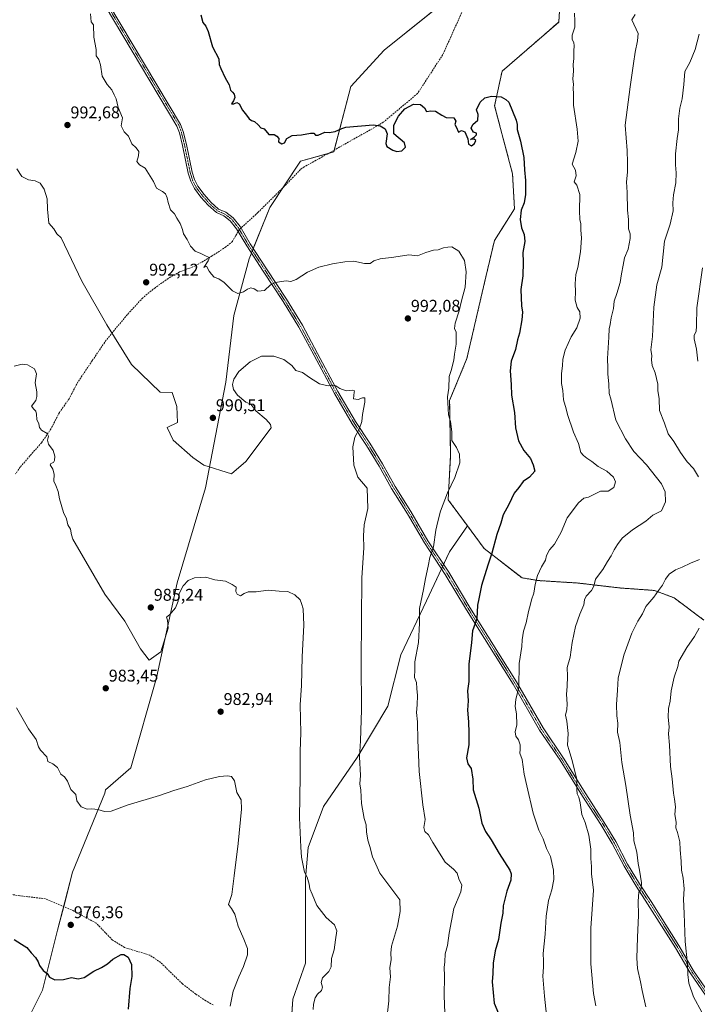
# Model space of a CAD drawing. Units: metres. Extents: x 569916 to 573378, y 4728786 to 4731134.
# Drawn here: x 570672 to 571071, y 4730156 to 4730736 of the extents above; entities that cross this region are included whole.
import ezdxf
from ezdxf.enums import TextEntityAlignment as Align

# ---------------------------------------------------------------- set-up
doc = ezdxf.new("R2010")
doc.units = ezdxf.units.M
doc.header["$MEASUREMENT"] = 0
for name, pattern in [('TRAZO_Y_PUNTO', [1, 0.5, -0.25, 0, -0.25]), ('TRAZOS', [0.75, 0.5, -0.25]), ('TRAZOSX2', [1.5, 1, -0.5])]:
    doc.linetypes.add(name, pattern=pattern)
for name, color, linetype, lineweight in [('Arbolado forestal', 92, 'TRAZOS', 0), ('Arbolado forestal CxS', 92, 'Continuous', 0), ('Camino', 19, 'Continuous', 0), ('Camino Cxs', 19, 'Continuous', 0), ('Camino eje', 39, 'TRAZO_Y_PUNTO', 13), ('Carátula', 7, 'Continuous', 5), ('Curva de nivel maestra', 36, 'Continuous', 30), ('Curva de nivel normal', 36, 'Continuous', 0), ('Matorral', 135, 'Continuous', 0), ('Matorral CxS', 135, 'Continuous', 0), ('Pastizal CxS', 92, 'Continuous', 0), ('Punto de cota en terreno', 7, 'Continuous', 0), ('Rótulo de punto de cota en terreno', 19, 'Continuous', 0), ('Senda', 19, 'TRAZOSX2', 0)]:
    doc.layers.add(name, color=color, linetype=linetype, lineweight=lineweight)
doc.styles.add('Arial', font='txt', dxfattribs={"height": 0.2})

# ---------------------------------------------------------------- blocks, each defined once
blk = doc.blocks.new('*U152')
at = {"layer": 'Arbolado forestal CxS', "color": 92, "linetype": 'Continuous', "lineweight": 0}
blk.add_polyline3d([(571074.89, 4730382.15, 1019.79), (571057.46, 4730395.22, 1016.51), (571045.83, 4730399.57, 1014.64), (571025.49, 4730401.03, 1012.04), (571000.79, 4730403.93, 1008.52), (570977.54, 4730405.38, 1005.16), (570967.87, 4730407, 1003.49), (570945.57, 4730424.26, 999.39), (570935.72, 4730437.62, 997.13), (570924.38, 4730453, 995.12), (570925.83, 4730479.14, 994.23), (570925.23, 4730511.4, 995.11), (570935.4, 4730536.08, 995.74), (570945.8, 4730580.85, 996.64), (570951.61, 4730605.54, 997.15), (570963.46, 4730624.16, 998.82), (570962.3, 4730644.78, 998.74), (570951.74, 4730684.86, 999.7), (570956.1, 4730705.19, 1000.79), (570989.52, 4730734.23, 1004.02), (570990.24, 4730744.07, 1004.08)], dxfattribs=at)
blk = doc.blocks.new('*U173')
at = {"layer": 'Curva de nivel normal', "color": 36, "linetype": 'Continuous', "lineweight": 0}
blk.add_polyline3d([(570713.67, 4730738.98, 995), (570714.17, 4730734.31, 995), (570715.59, 4730732.53, 995), (570715.78, 4730725.31, 995), (570717.02, 4730718.14, 995), (570717.08, 4730714.25, 995), (570718.61, 4730712.25, 995), (570719.72, 4730708.92, 995), (570720.67, 4730702.36, 995), (570723.51, 4730697.48, 995), (570726.42, 4730694.39, 995), (570727.61, 4730691.42, 995), (570728.96, 4730688.95, 995), (570730.02, 4730683.83, 995), (570732.61, 4730677.91, 995), (570731.87, 4730673.17, 995), (570733.68, 4730669.64, 995), (570736.07, 4730667.03, 995), (570738.15, 4730662.45, 995), (570740.56, 4730660.19, 995), (570742.14, 4730658.08, 995), (570742, 4730655.52, 995), (570741.01, 4730652.19, 995), (570742.55, 4730650.15, 995), (570745.87, 4730648.18, 995), (570750.78, 4730640.38, 995), (570752.72, 4730636.35, 995), (570756.14, 4730634.44, 995), (570757.85, 4730633.14, 995), (570758.92, 4730630.7, 995), (570759.41, 4730627.96, 995), (570760.95, 4730623.7, 995), (570763.13, 4730621.22, 995), (570764.52, 4730618.7, 995), (570766.64, 4730615.64, 995), (570767.96, 4730612.14, 995), (570768.62, 4730609.59, 995), (570770.66, 4730606.28, 995), (570772.61, 4730602.24, 995), (570775.36, 4730599.32, 995), (570778.69, 4730598.02, 995), (570781.96, 4730596.41, 995), (570783.86, 4730595.63, 995), (570783.15, 4730593.56, 995), (570780.51, 4730589.68, 995), (570781.98, 4730590.55, 995), (570783.73, 4730587.53, 995), (570785.08, 4730585.71, 995), (570786.57, 4730584.03, 995), (570789.35, 4730583.02, 995), (570792.55, 4730580.9, 995), (570797.47, 4730575.96, 995), (570800.51, 4730574.32, 995), (570803.85, 4730575.35, 995), (570806.18, 4730577.02, 995), (570808.18, 4730577.73, 995), (570810.14, 4730577.15, 995), (570812.37, 4730575.85, 995), (570816.14, 4730576.23, 995), (570819.67, 4730579.56, 995), (570822.47, 4730580.94, 995), (570828.91, 4730581.92, 995), (570831.79, 4730581.51, 995), (570834.97, 4730582.6, 995), (570841.6, 4730586.96, 995), (570848.27, 4730589.83, 995), (570856.36, 4730591.92, 995), (570863.58, 4730593.06, 995), (570868.85, 4730593.5, 995), (570875.21, 4730592.01, 995), (570878.38, 4730592.1, 995), (570880.71, 4730593.66, 995), (570884.31, 4730594.8, 995), (570892.36, 4730595.8, 995), (570901.18, 4730597.18, 995), (570906.37, 4730596.51, 995), (570911.27, 4730598.56, 995), (570915.7, 4730599.83, 995), (570918.48, 4730600.05, 995), (570921.72, 4730601.28, 995), (570924.15, 4730601.7, 995), (570926.62, 4730601.81, 995), (570930.66, 4730599.24, 995), (570933.99, 4730593.81, 995), (570935.05, 4730587.14, 995), (570934.45, 4730578.05, 995), (570932.15, 4730569.98, 995), (570930.91, 4730564.21, 995), (570928.55, 4730556.91, 995), (570928.11, 4730553.77, 995), (570929.19, 4730551.58, 995), (570929.1, 4730548.48, 995), (570929.14, 4730544.5, 995), (570928.13, 4730538.7, 995), (570927.72, 4730535.19, 995), (570926.18, 4730529.02, 995), (570925.07, 4730525.49, 995), (570924.75, 4730518.57, 995), (570923.97, 4730513.64, 995), (570924.52, 4730502.87, 995), (570925.67, 4730498.96, 995), (570926.59, 4730493.03, 995), (570926.59, 4730487.94, 995), (570929.26, 4730483.8, 995), (570931.14, 4730479.78, 995), (570931.34, 4730474.72, 995), (570928.33, 4730466.11, 995), (570923.97, 4730456.99, 995), (570919.96, 4730446.23, 995), (570918.39, 4730440.16, 995), (570917.19, 4730435.15, 995), (570915.67, 4730425.16, 995), (570913.68, 4730419.02, 995), (570912.69, 4730413.89, 995), (570911.06, 4730406.61, 995), (570909.85, 4730400.13, 995), (570907.54, 4730389.03, 995), (570907.44, 4730380.28, 995), (570906.93, 4730368.88, 995), (570904.68, 4730357.48, 995), (570904.71, 4730353.07, 995), (570904.58, 4730348.41, 995), (570905.66, 4730345.45, 995), (570905.86, 4730341.85, 995), (570906.35, 4730337.69, 995), (570906.22, 4730332.18, 995), (570905.74, 4730327.79, 995), (570906.28, 4730322.18, 995), (570906.59, 4730311.16, 995), (570906.96, 4730302.9, 995), (570907.27, 4730292.95, 995), (570909.51, 4730273.4, 995), (570910.8, 4730264.81, 995), (570910.03, 4730259.97, 995), (570910.61, 4730257.69, 995), (570912.9, 4730255.74, 995), (570915.42, 4730251.16, 995), (570922.67, 4730239.62, 995), (570927.44, 4730235.39, 995), (570929.63, 4730233.21, 995), (570930.73, 4730229.74, 995), (570932.5, 4730226.12, 995), (570931.76, 4730222.12, 995), (570927.8, 4730212.3, 995), (570924.94, 4730197.72, 995), (570923.98, 4730190.59, 995), (570922.71, 4730185.66, 995), (570922.51, 4730180.86, 995), (570922.04, 4730177.59, 995), (570922.19, 4730172.63, 995), (570921.98, 4730160.83, 995), (570922.6, 4730145.79, 995)], dxfattribs=at)
blk = doc.blocks.new('*U175')
at = {"layer": 'Curva de nivel normal', "color": 36, "linetype": 'Continuous', "lineweight": 0}
blk.add_polyline3d([(570670.32, 4730647.72, 990), (570673.24, 4730643.23, 990), (570677.34, 4730641.31, 990), (570681.15, 4730640.79, 990), (570684.08, 4730639.38, 990), (570686.52, 4730635.83, 990), (570688.17, 4730630.14, 990), (570688.39, 4730624.03, 990), (570689.15, 4730615.79, 990), (570692.25, 4730612.56, 990), (570693.91, 4730609.47, 990), (570696.42, 4730607.09, 990), (570708.71, 4730581.68, 990), (570723.29, 4730555.93, 990), (570737.81, 4730532.59, 990), (570754.76, 4730516.38, 990), (570761.82, 4730516.1, 990), (570764.65, 4730507.92, 990), (570764.9, 4730498.54, 990), (570758.82, 4730495.59, 990), (570762.52, 4730487.95, 990), (570773.96, 4730477.84, 990), (570780.5, 4730473.23, 990), (570796.82, 4730468.21, 990), (570805.33, 4730475.47, 990), (570820.17, 4730495.35, 990), (570819.74, 4730497.28, 990), (570817.18, 4730500.14, 990), (570811.05, 4730505.34, 990), (570808.2, 4730509.15, 990), (570805.18, 4730510.47, 990), (570800.23, 4730514.6, 990), (570797.9, 4730517.84, 990), (570797.36, 4730520.78, 990), (570798.12, 4730524.03, 990), (570801.12, 4730528.56, 990), (570807.85, 4730534.21, 990), (570814.51, 4730537.46, 990), (570821.75, 4730537.46, 990), (570827.6, 4730535.45, 990), (570832.29, 4730531.95, 990), (570834.74, 4730529.15, 990), (570838.53, 4730527.85, 990), (570842.73, 4730524.89, 990), (570848.71, 4730521.21, 990), (570853.64, 4730520.08, 990), (570856.18, 4730520.49, 990), (570858.18, 4730520.02, 990), (570860.51, 4730518.39, 990), (570864.32, 4730517.01, 990), (570868.28, 4730517.47, 990), (570869.2, 4730517.09, 990), (570869.11, 4730516.26, 990), (570868.58, 4730512.3, 990), (570871.34, 4730511.94, 990), (570873.96, 4730512.98, 990), (570875.31, 4730512.9, 990), (570875.36, 4730510.35, 990), (570874.02, 4730503.1, 990), (570873.62, 4730499.1, 990), (570871.98, 4730494.49, 990), (570869.5, 4730489.86, 990), (570868.27, 4730484.05, 990), (570868.76, 4730473.38, 990), (570871.25, 4730466.2, 990), (570876.76, 4730459.8, 990), (570877.13, 4730447.82, 990), (570874.98, 4730438.23, 990), (570874.61, 4730431.76, 990), (570874.8, 4730424.72, 990), (570873.6, 4730407.08, 990), (570873.21, 4730357.57, 990), (570873.41, 4730329.21, 990), (570872.69, 4730310.97, 990), (570872.09, 4730301.7, 990), (570872.67, 4730290.61, 990), (570872.4, 4730285.68, 990), (570872.97, 4730281.92, 990), (570873.37, 4730274.16, 990), (570874.94, 4730265.26, 990), (570876.02, 4730261.48, 990), (570876.3, 4730257.43, 990), (570877.1, 4730252.45, 990), (570878.29, 4730248.79, 990), (570879.76, 4730242.71, 990), (570881.77, 4730238.5, 990), (570884.1, 4730233.03, 990), (570887.15, 4730229.1, 990), (570895.83, 4730217.51, 990), (570896.11, 4730210.63, 990), (570894.58, 4730201.83, 990), (570891.09, 4730190.07, 990), (570890.72, 4730186.01, 990), (570890.73, 4730182.34, 990), (570890.03, 4730177.31, 990), (570890.39, 4730172.13, 990), (570889.73, 4730165.86, 990), (570889.47, 4730157.88, 990), (570888.03, 4730145.79, 990)], dxfattribs=at)
blk = doc.blocks.new('*U182')
at = {"layer": 'Curva de nivel normal', "color": 36, "linetype": 'Continuous', "lineweight": 0}
for points in [[(571074.19, 4730589.48, 1020), (571070.91, 4730565.93, 1020), (571070.72, 4730555.31, 1020), (571070.34, 4730551.93, 1020), (571069.25, 4730549.94, 1020), (571069.33, 4730547.67, 1020), (571070.66, 4730541.6, 1020), (571071.32, 4730534.47, 1020)], [(571072.26, 4730377.33, 1020), (571069.52, 4730372.55, 1020), (571064.86, 4730366.02, 1020), (571060.26, 4730358, 1020), (571059.61, 4730354.8, 1020), (571057.54, 4730348.46, 1020), (571055.75, 4730340.42, 1020), (571055.11, 4730334.36, 1020), (571054.06, 4730330.12, 1020), (571053.86, 4730324.91, 1020), (571054.49, 4730319.2, 1020), (571054.18, 4730315.11, 1020), (571054.72, 4730308.5, 1020), (571055.29, 4730295.9, 1020), (571056.27, 4730288.59, 1020), (571057.01, 4730280.25, 1020), (571057.72, 4730276.66, 1020), (571058.17, 4730272.21, 1020), (571057.94, 4730267.66, 1020), (571058.7, 4730263.08, 1020), (571058.47, 4730259.89, 1020), (571059.44, 4730256.98, 1020), (571060.9, 4730251.6, 1020), (571060.92, 4730246.95, 1020), (571061.62, 4730240.16, 1020), (571061.71, 4730234.98, 1020), (571062.76, 4730230.12, 1020), (571063.36, 4730223.91, 1020), (571063, 4730217.79, 1020), (571063.35, 4730209.46, 1020), (571063.88, 4730192.79, 1020), (571065.4, 4730179.46, 1020), (571065.6, 4730173.45, 1020), (571066.21, 4730168.44, 1020), (571068.9, 4730160.32, 1020), (571073.68, 4730151.36, 1020)]]:
    blk.add_polyline3d(points, dxfattribs=at)
blk = doc.blocks.new('*U186')
at = {"layer": 'Curva de nivel normal', "color": 36, "linetype": 'Continuous', "lineweight": 0}
blk.add_polyline3d([(570670.12, 4730330.54, 980), (570677.18, 4730318.01, 980), (570681.74, 4730311.74, 980), (570683.11, 4730307.47, 980), (570684.39, 4730305.58, 980), (570687.99, 4730301.61, 980), (570688.66, 4730298.91, 980), (570691.53, 4730297.54, 980), (570694.32, 4730295.31, 980), (570696.28, 4730291.5, 980), (570698.48, 4730289.92, 980), (570700.16, 4730287.2, 980), (570702.09, 4730282.46, 980), (570705.03, 4730279.46, 980), (570705.66, 4730275.76, 980), (570708.18, 4730272.12, 980), (570711.8, 4730270.84, 980), (570714.5, 4730271.04, 980), (570718.17, 4730270.59, 980), (570722.05, 4730269.43, 980), (570726.02, 4730269.68, 980), (570735.34, 4730273.22, 980), (570754.33, 4730278.77, 980), (570762.76, 4730281.73, 980), (570770.66, 4730284.08, 980), (570781.47, 4730288.04, 980), (570789.64, 4730290.05, 980), (570794.42, 4730290.44, 980), (570796.73, 4730290, 980), (570798.62, 4730287.38, 980), (570799.85, 4730280.58, 980), (570802.41, 4730276.28, 980), (570802.74, 4730270.77, 980), (570800.76, 4730250.62, 980), (570798.46, 4730231.46, 980), (570797.04, 4730220.46, 980), (570795.07, 4730214.59, 980), (570796.78, 4730212.33, 980), (570798.71, 4730208.96, 980), (570800.79, 4730201.94, 980), (570804.1, 4730194.22, 980), (570806.2, 4730188.77, 980), (570806.14, 4730185.08, 980), (570803.86, 4730178.14, 980), (570801.07, 4730172.11, 980), (570797.87, 4730163.64, 980), (570795.94, 4730154.79, 980)], dxfattribs=at)
blk = doc.blocks.new('*U188')
at = {"layer": 'Curva de nivel normal', "color": 36, "linetype": 'Continuous', "lineweight": 0}
blk.add_polyline3d([(571034.44, 4730738.71, 1010), (571032.62, 4730735.54, 1010), (571036.18, 4730727.37, 1010), (571035.91, 4730723.14, 1010), (571034.42, 4730716.48, 1010), (571033.61, 4730709.81, 1010), (571031.62, 4730696.13, 1010), (571028.67, 4730673.48, 1010), (571029.85, 4730658.56, 1010), (571030.06, 4730651.5, 1010), (571030.08, 4730645.81, 1010), (571029.46, 4730640.09, 1010), (571029.72, 4730633.93, 1010), (571029.96, 4730623.54, 1010), (571030.62, 4730617.95, 1010), (571030.67, 4730612.51, 1010), (571031.47, 4730609.48, 1010), (571031.51, 4730606.73, 1010), (571030.35, 4730600.4, 1010), (571028.23, 4730595.44, 1010), (571027.47, 4730591.08, 1010), (571026.43, 4730586.02, 1010), (571025.6, 4730580.96, 1010), (571023.75, 4730574.43, 1010), (571022.17, 4730569.81, 1010), (571021.84, 4730565.48, 1010), (571020.45, 4730560.14, 1010), (571019.8, 4730556.13, 1010), (571019.25, 4730553.67, 1010), (571019.1, 4730548.63, 1010), (571018.26, 4730536.1, 1010), (571018.51, 4730530.5, 1010), (571018.51, 4730527.08, 1010), (571019.1, 4730521.04, 1010), (571019.29, 4730515.57, 1010), (571020.14, 4730512.47, 1010), (571023.03, 4730499.8, 1010), (571028.88, 4730488.73, 1010), (571033.64, 4730481.4, 1010), (571041.16, 4730473.51, 1010), (571050.06, 4730462.4, 1010), (571052.27, 4730457.53, 1010), (571052.39, 4730451.8, 1010), (571050, 4730446.52, 1010), (571044.95, 4730443.83, 1010), (571040.86, 4730440.33, 1010), (571032.86, 4730435.21, 1010), (571026.86, 4730430.33, 1010), (571024.14, 4730426.6, 1010), (571022.05, 4730423.57, 1010), (571020.46, 4730420, 1010), (571018.27, 4730416.62, 1010), (571015.52, 4730411.83, 1010), (571011.2, 4730406.18, 1010), (571010.09, 4730402.13, 1010), (571008.81, 4730399.47, 1010), (571005.64, 4730396.18, 1010), (571004.64, 4730393.98, 1010), (571004.35, 4730391.18, 1010), (571001.88, 4730385.64, 1010), (570999.32, 4730378.34, 1010), (570997.42, 4730369, 1010), (570996.14, 4730360.3, 1010), (570994.54, 4730354.13, 1010), (570994.67, 4730349.18, 1010), (570994.43, 4730342.92, 1010), (570994, 4730338.52, 1010), (570994.48, 4730332.71, 1010), (570994.31, 4730329.46, 1010), (570993.49, 4730326.12, 1010), (570994.2, 4730322.66, 1010), (570995.09, 4730315.35, 1010), (570994.59, 4730308.52, 1010), (570995.66, 4730305.26, 1010), (570997.13, 4730300.06, 1010), (571000.18, 4730288.5, 1010), (571000.12, 4730282.29, 1010), (571000.28, 4730279.79, 1010), (571001.39, 4730277.77, 1010), (571002.13, 4730274.51, 1010), (571003.1, 4730267.57, 1010), (571004.99, 4730262.91, 1010), (571007.14, 4730255.58, 1010), (571008.5, 4730247.26, 1010), (571008.46, 4730241.72, 1010), (571008.78, 4730236.97, 1010), (571008.78, 4730232.76, 1010), (571009.91, 4730223.11, 1010), (571008.46, 4730200.76, 1010), (571008.36, 4730179.75, 1010), (571010.02, 4730162.32, 1010), (571011.4, 4730155, 1010)], dxfattribs=at)
blk = doc.blocks.new('*U195')
at = {"layer": 'Curva de nivel normal', "color": 36, "linetype": 'Continuous', "lineweight": 0}
for points in [[(571072.19, 4730727.12, 1015), (571069.87, 4730718.04, 1015), (571066.75, 4730710.45, 1015), (571063.68, 4730705.14, 1015), (571063.21, 4730697.5, 1015), (571062.24, 4730688.91, 1015), (571060.76, 4730683.46, 1015), (571060.07, 4730677.3, 1015), (571060.03, 4730670.65, 1015), (571059.3, 4730665.58, 1015), (571058.28, 4730656.6, 1015), (571058.18, 4730650.12, 1015), (571058.71, 4730645.48, 1015), (571058.37, 4730639.48, 1015), (571057.03, 4730632.48, 1015), (571056.69, 4730627.81, 1015), (571056.82, 4730623.14, 1015), (571055.16, 4730615.14, 1015), (571051.87, 4730605.14, 1015), (571050.18, 4730589.88, 1015), (571047.35, 4730579.58, 1015), (571045.45, 4730566.25, 1015), (571044.65, 4730549.09, 1015), (571043.74, 4730541.28, 1015), (571044.25, 4730537.93, 1015), (571044.1, 4730535.31, 1015), (571044.59, 4730531.97, 1015), (571046.24, 4730527.6, 1015), (571047.81, 4730520.98, 1015), (571047.87, 4730517.28, 1015), (571048.58, 4730512.31, 1015), (571048.91, 4730505.52, 1015), (571051.74, 4730498.01, 1015), (571053.97, 4730491.73, 1015), (571057.29, 4730487.17, 1015), (571061.11, 4730480.87, 1015), (571065.2, 4730475.37, 1015), (571068.82, 4730471.32, 1015), (571071.76, 4730466.47, 1015)], [(571072.36, 4730417.8, 1015), (571067.02, 4730415.68, 1015), (571062.28, 4730413.36, 1015), (571058.19, 4730411.78, 1015), (571054.52, 4730409.15, 1015), (571052.31, 4730406.21, 1015), (571050.66, 4730402.72, 1015), (571048.26, 4730399.62, 1015), (571045.48, 4730395.62, 1015), (571040.89, 4730390.17, 1015), (571038.81, 4730385.8, 1015), (571036.16, 4730381.47, 1015), (571032.64, 4730374.47, 1015), (571027.79, 4730361.47, 1015), (571024.56, 4730347.84, 1015), (571024.11, 4730340.94, 1015), (571023.44, 4730332.4, 1015), (571023.73, 4730325.77, 1015), (571024.3, 4730321.37, 1015), (571024.17, 4730316.12, 1015), (571025.45, 4730310.12, 1015), (571026.72, 4730298.24, 1015), (571028.92, 4730284.81, 1015), (571031.57, 4730267.17, 1015), (571033.62, 4730256.89, 1015), (571033.82, 4730252.08, 1015), (571035.47, 4730245.41, 1015), (571036.21, 4730238.85, 1015), (571037.04, 4730234.98, 1015), (571038.25, 4730227.49, 1015), (571038.03, 4730223.85, 1015), (571036.62, 4730221.86, 1015), (571036.2, 4730216.68, 1015), (571036.49, 4730208.3, 1015), (571035.8, 4730195.32, 1015), (571035.77, 4730189.18, 1015), (571035.41, 4730183.15, 1015), (571035.96, 4730176.96, 1015), (571037.74, 4730169.11, 1015), (571038.54, 4730164.06, 1015), (571040.79, 4730154.44, 1015)]]:
    blk.add_polyline3d(points, dxfattribs=at)
blk = doc.blocks.new('*U196')
at = {"layer": 'Curva de nivel normal', "color": 36, "linetype": 'Continuous', "lineweight": 0}
blk.add_polyline3d([(570844.88, 4730152.84, 985), (570845.18, 4730156.01, 985), (570846.11, 4730159.63, 985), (570847.42, 4730161.9, 985), (570849.76, 4730164.06, 985), (570850.45, 4730166.03, 985), (570849.55, 4730168.72, 985), (570850.44, 4730171.58, 985), (570854.2, 4730175.26, 985), (570855.46, 4730177.93, 985), (570855.78, 4730182.82, 985), (570857.28, 4730187.99, 985), (570858.02, 4730193.79, 985), (570858.82, 4730199.24, 985), (570857.44, 4730202.69, 985), (570852.55, 4730206.95, 985), (570847.09, 4730214.03, 985), (570844.31, 4730220.83, 985), (570842.96, 4730223.89, 985), (570842.54, 4730226.73, 985), (570841.32, 4730230.74, 985), (570839.74, 4730233.67, 985), (570839.2, 4730236.71, 985), (570838.07, 4730242.48, 985), (570837.69, 4730248.38, 985), (570836.82, 4730265.67, 985), (570837.22, 4730290.32, 985), (570837.26, 4730304.95, 985), (570837.54, 4730315.67, 985), (570837.19, 4730332.14, 985), (570837.95, 4730343.56, 985), (570838.44, 4730360.39, 985), (570839.35, 4730379.17, 985), (570838.93, 4730388.72, 985), (570838.08, 4730391.8, 985), (570837.21, 4730394.02, 985), (570834.12, 4730396.93, 985), (570830, 4730398.85, 985), (570824.87, 4730399.07, 985), (570818.39, 4730399.68, 985), (570811.32, 4730398.79, 985), (570806.61, 4730398.66, 985), (570804.18, 4730397.76, 985), (570802.12, 4730396.43, 985), (570800.07, 4730397.36, 985), (570799.39, 4730399.01, 985), (570799.5, 4730401.45, 985), (570797.18, 4730403.1, 985), (570793.35, 4730405.09, 985), (570786.89, 4730405.85, 985), (570781.68, 4730407.45, 985), (570775.09, 4730407.06, 985), (570771.32, 4730405.47, 985), (570768.27, 4730402.26, 985), (570765.96, 4730397.81, 985), (570765.3, 4730393.3, 985), (570763.74, 4730389.3, 985), (570760.45, 4730385.5, 985), (570758.43, 4730383.83, 985), (570759.07, 4730382.09, 985), (570759.52, 4730377.34, 985), (570755.09, 4730363.47, 985), (570748.22, 4730358.49, 985), (570743.28, 4730365.14, 985), (570734.02, 4730381.52, 985), (570722.17, 4730397.45, 985), (570703.35, 4730429.66, 985), (570702.5, 4730432.3, 985), (570702.07, 4730435.71, 985), (570700.49, 4730438.19, 985), (570699.61, 4730441.8, 985), (570697.86, 4730445.47, 985), (570695.59, 4730453.47, 985), (570694.79, 4730457.8, 985), (570693.35, 4730461.4, 985), (570692.2, 4730463.97, 985), (570692.41, 4730468.04, 985), (570691.59, 4730470.89, 985), (570690.06, 4730473.44, 985), (570690.43, 4730474.28, 985), (570691.9, 4730474.95, 985), (570692.59, 4730476.12, 985), (570692.84, 4730478.71, 985), (570691.82, 4730481.99, 985), (570689.05, 4730485.65, 985), (570688.38, 4730488.01, 985), (570688.95, 4730490.47, 985), (570688.15, 4730492, 985), (570685, 4730493.85, 985), (570683.72, 4730495.45, 985), (570683.27, 4730497.7, 985), (570682.17, 4730500.13, 985), (570682.01, 4730503.36, 985), (570681.5, 4730505.13, 985), (570680.35, 4730506.31, 985), (570679.08, 4730508.04, 985), (570681.5, 4730511.46, 985), (570682.16, 4730513.71, 985), (570682.2, 4730516.44, 985), (570681.27, 4730521.8, 985), (570681.89, 4730527.13, 985), (570680.79, 4730529.97, 985), (570676.74, 4730532.37, 985), (570673.5, 4730532.86, 985), (570668.84, 4730531.66, 985)], dxfattribs=at)
blk = doc.blocks.new('*U204')
at = {"layer": 'Curva de nivel normal', "color": 36, "linetype": 'Continuous', "lineweight": 0}
blk.add_polyline3d([(570998.81, 4730739.43, 1005), (570999, 4730734.73, 1005), (570999.01, 4730731.25, 1005), (570997.5, 4730726.48, 1005), (570997.45, 4730723.88, 1005), (570998.42, 4730722.2, 1005), (570998.67, 4730720.29, 1005), (570998.39, 4730717.34, 1005), (570998.49, 4730712.78, 1005), (570998, 4730709.23, 1005), (570998.2, 4730705.39, 1005), (570997.88, 4730700.48, 1005), (570998.12, 4730697.73, 1005), (570997.95, 4730695.21, 1005), (570998.16, 4730691.93, 1005), (570998.13, 4730685.33, 1005), (571000.42, 4730671.18, 1005), (571000.92, 4730664.15, 1005), (570999.64, 4730657.36, 1005), (570997.38, 4730650.48, 1005), (570999.47, 4730646.93, 1005), (570999.76, 4730643.59, 1005), (570998.68, 4730640.13, 1005), (571000.17, 4730638.14, 1005), (571001.85, 4730632.73, 1005), (571001.82, 4730623.11, 1005), (571001.98, 4730617.93, 1005), (571002.49, 4730615.42, 1005), (571002.43, 4730611.81, 1005), (571002.85, 4730606.88, 1005), (571002.41, 4730598.88, 1005), (571000.71, 4730589.62, 1005), (570999.59, 4730585.48, 1005), (570999.1, 4730580.14, 1005), (570999.33, 4730575.57, 1005), (570999.15, 4730570.51, 1005), (571000.4, 4730566.23, 1005), (571001.98, 4730563.54, 1005), (571002.17, 4730559.78, 1005), (571000.14, 4730554.27, 1005), (570996.91, 4730548.91, 1005), (570993.32, 4730541.1, 1005), (570992, 4730535.64, 1005), (570991.74, 4730531.74, 1005), (570991.05, 4730527.27, 1005), (570991.21, 4730521.36, 1005), (570991.99, 4730517.27, 1005), (570992.22, 4730511.82, 1005), (570993.86, 4730506.56, 1005), (570994.67, 4730503.2, 1005), (570998.13, 4730492.7, 1005), (571001.23, 4730486.02, 1005), (571002.45, 4730480.7, 1005), (571004.12, 4730479.03, 1005), (571006.1, 4730477.47, 1005), (571009.04, 4730475.51, 1005), (571012.67, 4730472.6, 1005), (571017.89, 4730469.85, 1005), (571021.84, 4730466.2, 1005), (571022.97, 4730463.54, 1005), (571021.88, 4730460.14, 1005), (571018.7, 4730458, 1005), (571014.19, 4730457.97, 1005), (571007, 4730454.57, 1005), (571004.23, 4730453.86, 1005), (571001.05, 4730451.13, 1005), (570994.52, 4730442.28, 1005), (570991.01, 4730433.8, 1005), (570987.1, 4730426.8, 1005), (570983.98, 4730423.47, 1005), (570982.24, 4730420.13, 1005), (570981.63, 4730417.47, 1005), (570979.26, 4730413.56, 1005), (570976.93, 4730408.38, 1005), (570975.56, 4730403.04, 1005), (570974.75, 4730398, 1005), (570973.41, 4730394.13, 1005), (570972.87, 4730391.47, 1005), (570971.67, 4730387.16, 1005), (570970.3, 4730380.59, 1005), (570968.81, 4730375.5, 1005), (570968.03, 4730370.47, 1005), (570967.73, 4730366.47, 1005), (570966.21, 4730356.53, 1005), (570965.98, 4730342.35, 1005), (570964.3, 4730335.57, 1005), (570963.91, 4730331.18, 1005), (570964.64, 4730326.83, 1005), (570964.88, 4730320.54, 1005), (570963.81, 4730316.3, 1005), (570964.3, 4730313.74, 1005), (570965.82, 4730311.56, 1005), (570966.77, 4730308.6, 1005), (570966.83, 4730305.9, 1005), (570966.6, 4730303.73, 1005), (570967.94, 4730300.07, 1005), (570969.05, 4730291.45, 1005), (570970.75, 4730284.52, 1005), (570974.44, 4730268.36, 1005), (570977.83, 4730258.38, 1005), (570980.32, 4730253.28, 1005), (570982.32, 4730247.63, 1005), (570984.62, 4730243, 1005), (570986.35, 4730234.88, 1005), (570986.56, 4730229.34, 1005), (570985.36, 4730223.31, 1005), (570983.55, 4730217, 1005), (570982.19, 4730207.79, 1005), (570981.5, 4730197.12, 1005), (570980.32, 4730185.79, 1005), (570980.57, 4730181.46, 1005), (570980.61, 4730177.79, 1005), (570980.18, 4730172.46, 1005), (570981.18, 4730160.79, 1005), (570982.78, 4730145.79, 1005)], dxfattribs=at)
blk = doc.blocks.new('*U214')
at = {"layer": 'Curva de nivel maestra', "color": 36, "linetype": 'Continuous', "lineweight": 30}
blk.add_polyline3d([(570668.77, 4730194.02, 975), (570673.1, 4730191.32, 975), (570676.36, 4730189.37, 975), (570678.73, 4730186.28, 975), (570681.45, 4730183.4, 975), (570682.98, 4730180.93, 975), (570683.75, 4730178.71, 975), (570685.82, 4730175.77, 975), (570688.18, 4730173.96, 975), (570689.61, 4730171.85, 975), (570692.68, 4730170.22, 975), (570697.92, 4730170.57, 975), (570702.62, 4730171.66, 975), (570706.56, 4730170.85, 975), (570710.06, 4730171.74, 975), (570715.7, 4730175.48, 975), (570720.17, 4730177.55, 975), (570723.84, 4730179.67, 975), (570726.84, 4730182.5, 975), (570731.84, 4730185.25, 975), (570733.4, 4730185.17, 975), (570735.88, 4730183.58, 975), (570737.98, 4730179.26, 975), (570738.04, 4730172.22, 975), (570736.83, 4730165.14, 975), (570735.86, 4730153.07, 975)], dxfattribs=at)
blk = doc.blocks.new('*U224')
at = {"layer": 'Curva de nivel maestra', "color": 36, "linetype": 'Continuous', "lineweight": 30}
blk.add_polyline3d([(570778.73, 4730738.36, 1000), (570779.9, 4730733.86, 1000), (570781.74, 4730731.7, 1000), (570783.01, 4730728.64, 1000), (570785.6, 4730719.57, 1000), (570789.26, 4730712.56, 1000), (570789.58, 4730709.2, 1000), (570790.58, 4730706.88, 1000), (570793.14, 4730701.43, 1000), (570795.34, 4730697.3, 1000), (570796.11, 4730694.07, 1000), (570797.36, 4730692.99, 1000), (570798.34, 4730691.84, 1000), (570798.74, 4730689.85, 1000), (570797.98, 4730687.78, 1000), (570796.85, 4730686.02, 1000), (570798.18, 4730686, 1000), (570800.02, 4730686.88, 1000), (570801.36, 4730686.04, 1000), (570803.3, 4730682.25, 1000), (570805.64, 4730679.43, 1000), (570807.27, 4730677.24, 1000), (570808.56, 4730676.2, 1000), (570810.38, 4730675.57, 1000), (570812.58, 4730673.76, 1000), (570814.06, 4730671.91, 1000), (570816.1, 4730671.39, 1000), (570818.7, 4730668, 1000), (570821.98, 4730667.94, 1000), (570823.52, 4730666.96, 1000), (570824.73, 4730665.6, 1000), (570824.54, 4730663.64, 1000), (570826.47, 4730662.57, 1000), (570828.1, 4730663.11, 1000), (570829.47, 4730665.59, 1000), (570832.53, 4730667.33, 1000), (570837.99, 4730667.84, 1000), (570843.33, 4730668.81, 1000), (570845.27, 4730668.69, 1000), (570846.22, 4730667.51, 1000), (570847.92, 4730667.52, 1000), (570851.7, 4730669.43, 1000), (570854.4, 4730669.26, 1000), (570857.8, 4730669.71, 1000), (570861.86, 4730671.6, 1000), (570864.03, 4730672.25, 1000), (570880.14, 4730673.76, 1000), (570884.33, 4730673.18, 1000), (570887.37, 4730671.32, 1000), (570888.46, 4730668.44, 1000), (570887.64, 4730662.62, 1000), (570888.34, 4730660.99, 1000), (570891.81, 4730658.86, 1000), (570894.15, 4730658.03, 1000), (570897.17, 4730658.48, 1000), (570899.35, 4730660.46, 1000), (570898.6, 4730663.07, 1000), (570892.33, 4730668.45, 1000), (570892.39, 4730673.51, 1000), (570895.17, 4730678.71, 1000), (570898.93, 4730683.14, 1000), (570903.96, 4730685.77, 1000), (570908.13, 4730685.75, 1000), (570910.44, 4730683.71, 1000), (570911.68, 4730681.59, 1000), (570914.11, 4730681.9, 1000), (570917.02, 4730681.69, 1000), (570920.73, 4730679.33, 1000), (570923.12, 4730677.95, 1000), (570927.63, 4730677.72, 1000), (570928.92, 4730675.83, 1000), (570928.37, 4730673.82, 1000), (570929.16, 4730672.46, 1000), (570930.42, 4730669.4, 1000), (570932.25, 4730670.44, 1000), (570934.2, 4730669.66, 1000), (570935.9, 4730665.45, 1000), (570936.42, 4730662.26, 1000), (570938.16, 4730661.39, 1000), (570939.99, 4730662.61, 1000), (570940.73, 4730664.48, 1000), (570939.7, 4730665.33, 1000), (570937.59, 4730665.08, 1000), (570939.85, 4730666.6, 1000), (570941.16, 4730667.8, 1000), (570941.05, 4730668.82, 1000), (570939.4, 4730669.45, 1000), (570938.01, 4730671.7, 1000), (570938.82, 4730673.98, 1000), (570941.82, 4730676.48, 1000), (570942.11, 4730679.74, 1000), (570941.04, 4730682.44, 1000), (570943.32, 4730687.12, 1000), (570945.9, 4730689.65, 1000), (570949.88, 4730690.6, 1000), (570955.69, 4730690.1, 1000), (570958.28, 4730688.7, 1000), (570960.21, 4730686.95, 1000), (570962.18, 4730681.7, 1000), (570964.39, 4730676.44, 1000), (570964.99, 4730673.81, 1000), (570965.09, 4730670.94, 1000), (570966.96, 4730664, 1000), (570968.85, 4730654.45, 1000), (570969.36, 4730647.16, 1000), (570969.9, 4730640.94, 1000), (570969.87, 4730632.66, 1000), (570969.05, 4730627.77, 1000), (570967.4, 4730623.48, 1000), (570966.84, 4730617.99, 1000), (570967.51, 4730613.05, 1000), (570969.11, 4730609.11, 1000), (570969.48, 4730605.01, 1000), (570968.36, 4730598.48, 1000), (570968.63, 4730592.91, 1000), (570968.43, 4730584.86, 1000), (570967.2, 4730576.81, 1000), (570967.58, 4730567.09, 1000), (570968.15, 4730563.37, 1000), (570967.85, 4730558.8, 1000), (570966.46, 4730551.13, 1000), (570965.3, 4730547.13, 1000), (570964.1, 4730541.47, 1000), (570961.5, 4730534.47, 1000), (570960.86, 4730528.8, 1000), (570961.4, 4730520.8, 1000), (570961.59, 4730514.47, 1000), (570963.54, 4730504.37, 1000), (570964.05, 4730495.33, 1000), (570965.84, 4730487.74, 1000), (570968.85, 4730481.95, 1000), (570972.78, 4730477.3, 1000), (570974.48, 4730473.5, 1000), (570975.48, 4730469.74, 1000), (570972.26, 4730466.19, 1000), (570968.53, 4730463.8, 1000), (570966.09, 4730460.22, 1000), (570963.3, 4730456.8, 1000), (570960.04, 4730450.13, 1000), (570956.77, 4730444.08, 1000), (570955.48, 4730439.25, 1000), (570953.14, 4730432.41, 1000), (570950.18, 4730421.59, 1000), (570947.67, 4730414.48, 1000), (570944.03, 4730402.38, 1000), (570942.51, 4730394.56, 1000), (570941.68, 4730390.9, 1000), (570941.18, 4730382.82, 1000), (570938.73, 4730375.78, 1000), (570938.12, 4730368.88, 1000), (570936.57, 4730356.19, 1000), (570936.59, 4730345.87, 1000), (570935.82, 4730340.44, 1000), (570936.09, 4730334.51, 1000), (570935.73, 4730329.17, 1000), (570936.4, 4730322.16, 1000), (570936.6, 4730315.8, 1000), (570936.64, 4730308.58, 1000), (570935.16, 4730301.1, 1000), (570935.88, 4730297.47, 1000), (570938.03, 4730294.7, 1000), (570938.88, 4730288.44, 1000), (570939.08, 4730282.19, 1000), (570942.4, 4730271.37, 1000), (570944.19, 4730262.58, 1000), (570946.28, 4730257.59, 1000), (570949.76, 4730252.7, 1000), (570954.5, 4730244.76, 1000), (570960.62, 4730234.94, 1000), (570961.54, 4730232.71, 1000), (570961.35, 4730229.09, 1000), (570959, 4730222.46, 1000), (570956.74, 4730213.9, 1000), (570956.66, 4730209.66, 1000), (570955.39, 4730203.72, 1000), (570954.01, 4730194.14, 1000), (570952.13, 4730187.33, 1000), (570950.81, 4730180.12, 1000), (570950.61, 4730174.08, 1000), (570950.29, 4730169.13, 1000), (570951.57, 4730156.51, 1000), (570954.07, 4730150.51, 1000)], dxfattribs=at)
blk = doc.blocks.new('5PATER')
at = {"layer": 'Carátula', "linetype": 'Continuous', "lineweight": 5}
h = blk.add_hatch(color=250, dxfattribs=at)
edge = h.paths.add_edge_path()
edge.add_ellipse((0, 0.01), major_axis=(-1.33, -1.34), ratio=0.999422, start_angle=0, end_angle=360)

msp = doc.modelspace()

# ---------------------------------------------------------------- linework, layer by layer
at = {"layer": 'Arbolado forestal', "color": 92, "linetype": 'TRAZOS', "lineweight": 0}
for points in [[(570935.72, 4730437.62, 997.13), (570924.38, 4730453, 995.12), (570925.83, 4730479.14, 994.23), (570925.23, 4730511.4, 995.11), (570935.4, 4730536.08, 995.74), (570945.8, 4730580.85, 996.63), (570951.61, 4730605.54, 997.15), (570963.46, 4730624.16, 998.82), (570962.3, 4730644.78, 998.74), (570951.74, 4730684.86, 999.7), (570956.1, 4730705.19, 1000.79), (570989.52, 4730734.23, 1004.02), (570990.23, 4730744.07, 1004.08)], [(571074.89, 4730382.15, 1019.79), (571057.45, 4730395.22, 1016.51), (571045.83, 4730399.57, 1014.64), (571025.49, 4730401.03, 1012.04), (571000.79, 4730403.93, 1008.52), (570977.54, 4730405.38, 1005.16), (570967.87, 4730407, 1003.49), (570945.57, 4730424.26, 999.39), (570935.72, 4730437.62, 997.13)]]:
    msp.add_polyline3d(points, dxfattribs=at)
at = {"layer": 'Camino', "color": 19, "linetype": 'Continuous', "lineweight": 0}
for points in [[(571078.41, 4730157.58, 1021.11), (571066.92, 4730174.41, 1020.16), (571058.27, 4730189.25, 1018.9), (571041.86, 4730215.14, 1015.87), (571035.05, 4730225.53, 1014.47), (571027.96, 4730237.2, 1013.26), (571020.98, 4730250.65, 1012.23), (571014.34, 4730261.71, 1011.47), (571003.4, 4730278.49, 1010.17), (570990.28, 4730299.56, 1008.67), (570978.23, 4730317.34, 1007.06), (570962.6, 4730344.46, 1004.43), (570935.2, 4730388.24, 998.87), (570922.69, 4730409.03, 996.49), (570910.36, 4730427.59, 994.23), (570900.37, 4730444.76, 992.65), (570891.1, 4730459.59, 991.39), (570883.68, 4730472.82, 990.99), (570876.2, 4730484.94, 990.63), (570867.88, 4730497.72, 989.66), (570857.39, 4730515.44, 989.89), (570845.38, 4730537.9, 990.75), (570836.45, 4730554.51, 992.31), (570827.13, 4730569.69, 993.9), (570815.46, 4730587.58, 995.48), (570805.75, 4730602.41, 996.36), (570799.83, 4730612.42, 996.62), (570796.1, 4730617.25, 996.73), (570792.2, 4730620.14, 996.66), (570787.91, 4730622.07, 996.51), (570783, 4730626.4, 996.52), (570778.77, 4730631.18, 996.35), (570774.92, 4730636.29, 996.27), (570772.79, 4730640.57, 996.28), (570771.34, 4730645.24, 996.35), (570767.97, 4730661.54, 996.81), (570766.12, 4730669.04, 996.93), (570764.66, 4730672.94, 996.97), (570722.41, 4730743.74, 995.44)], [(570724.45, 4730744.95, 995.56), (570766.81, 4730673.97, 997.06), (570768.39, 4730669.75, 997.08), (570770.29, 4730662.06, 996.91), (570773.64, 4730645.84, 996.53), (570775.01, 4730641.46, 996.44), (570776.95, 4730637.54, 996.39), (570780.61, 4730632.69, 996.54), (570784.69, 4730628.09, 996.58), (570789.21, 4730624.09, 996.64), (570793.41, 4730622.2, 996.79), (570797.77, 4730618.96, 996.79), (570801.8, 4730613.75, 996.64), (570807.77, 4730603.67, 996.42), (570817.45, 4730588.88, 995.52), (570829.13, 4730570.96, 993.89), (570838.51, 4730555.7, 992.38), (570847.47, 4730539.02, 990.86), (570859.46, 4730516.61, 989.9), (570869.9, 4730498.97, 989.71), (570878.2, 4730486.21, 990.74), (570885.72, 4730474.03, 991.14), (570893.15, 4730460.81, 991.49), (570902.4, 4730445.99, 992.79), (570912.38, 4730428.84, 994.42), (570924.7, 4730410.3, 996.64), (570937.22, 4730389.49, 999.07), (570964.64, 4730345.68, 1004.68), (570980.25, 4730318.6, 1007.24), (570992.28, 4730300.85, 1009), (571005.4, 4730279.77, 1010.48), (571016.35, 4730262.97, 1011.67), (571023.05, 4730251.81, 1012.58), (571030.03, 4730238.37, 1013.5), (571037.06, 4730226.8, 1014.76), (571043.86, 4730216.43, 1016.09), (571060.3, 4730190.48, 1019.13), (571068.93, 4730175.68, 1020.43), (571080.39, 4730158.89, 1021.45)]]:
    msp.add_polyline3d(points, dxfattribs=at)
at = {"layer": 'Camino Cxs', "color": 19, "linetype": 'Continuous', "lineweight": 0}
for points in [[(571078.41, 4730157.58, 1021.11), (571066.92, 4730174.41, 1020.16), (571058.27, 4730189.25, 1018.9), (571041.86, 4730215.14, 1015.87), (571035.05, 4730225.53, 1014.47), (571027.96, 4730237.2, 1013.26), (571020.98, 4730250.65, 1012.23), (571014.34, 4730261.71, 1011.47), (571003.4, 4730278.49, 1010.17), (570990.28, 4730299.56, 1008.67), (570978.23, 4730317.34, 1007.06), (570962.6, 4730344.46, 1004.43), (570935.2, 4730388.24, 998.87), (570922.69, 4730409.03, 996.49), (570910.36, 4730427.59, 994.23), (570900.37, 4730444.76, 992.65), (570891.1, 4730459.59, 991.39), (570883.68, 4730472.82, 990.99), (570876.2, 4730484.94, 990.63), (570867.88, 4730497.72, 989.66), (570857.39, 4730515.44, 989.89), (570845.38, 4730537.9, 990.75), (570836.45, 4730554.51, 992.31), (570827.13, 4730569.69, 993.9), (570815.46, 4730587.58, 995.48), (570805.75, 4730602.41, 996.36), (570799.83, 4730612.42, 996.62), (570796.1, 4730617.25, 996.73), (570792.2, 4730620.14, 996.66), (570787.91, 4730622.07, 996.51), (570783, 4730626.4, 996.52), (570778.77, 4730631.18, 996.35), (570774.92, 4730636.29, 996.27), (570772.79, 4730640.57, 996.28), (570771.34, 4730645.24, 996.35), (570767.97, 4730661.54, 996.81), (570766.12, 4730669.04, 996.93), (570764.66, 4730672.94, 996.97), (570722.41, 4730743.74, 995.44)], [(570724.45, 4730744.95, 995.56), (570766.81, 4730673.97, 997.06), (570768.39, 4730669.75, 997.08), (570770.29, 4730662.06, 996.91), (570773.64, 4730645.84, 996.53), (570775.01, 4730641.46, 996.44), (570776.95, 4730637.54, 996.39), (570780.61, 4730632.69, 996.54), (570784.69, 4730628.09, 996.58), (570789.21, 4730624.09, 996.64), (570793.41, 4730622.2, 996.79), (570797.77, 4730618.96, 996.79), (570801.8, 4730613.75, 996.64), (570807.77, 4730603.67, 996.42), (570817.45, 4730588.88, 995.52), (570829.13, 4730570.96, 993.89), (570838.51, 4730555.7, 992.38), (570847.47, 4730539.02, 990.86), (570859.46, 4730516.61, 989.9), (570869.9, 4730498.97, 989.71), (570878.2, 4730486.21, 990.74), (570885.72, 4730474.03, 991.14), (570893.15, 4730460.81, 991.49), (570902.4, 4730445.99, 992.79), (570912.38, 4730428.84, 994.42), (570924.7, 4730410.3, 996.64), (570937.22, 4730389.49, 999.07), (570964.64, 4730345.68, 1004.68), (570980.25, 4730318.6, 1007.24), (570992.28, 4730300.85, 1009), (571005.4, 4730279.77, 1010.48), (571016.35, 4730262.97, 1011.67), (571023.05, 4730251.81, 1012.58), (571030.03, 4730238.37, 1013.5), (571037.06, 4730226.8, 1014.76), (571043.86, 4730216.43, 1016.09), (571060.3, 4730190.48, 1019.13), (571068.93, 4730175.68, 1020.43), (571080.39, 4730158.89, 1021.45)]]:
    msp.add_polyline3d(points, dxfattribs=at)
at = {"layer": 'Camino eje', "color": 39, "linetype": 'TRAZO_Y_PUNTO', "lineweight": 13}
for points in [[(570723.43, 4730744.35, 995.5), (570765.74, 4730673.46, 997), (570767.26, 4730669.4, 996.99), (570769.13, 4730661.8, 996.86), (570772.49, 4730645.54, 996.44), (570773.18, 4730643.35, 996.39), (570773.9, 4730641.02, 996.35), (570774.87, 4730639.06, 996.32), (570775.94, 4730636.92, 996.32), (570777.86, 4730634.36, 996.39), (570779.69, 4730631.94, 996.45), (570781.73, 4730629.64, 996.52), (570783.85, 4730627.25, 996.54), (570786.11, 4730625.25, 996.54), (570788.56, 4730623.08, 996.57), (570792.81, 4730621.17, 996.72), (570794.76, 4730619.73, 996.74), (570796.94, 4730618.11, 996.73), (570798.95, 4730615.5, 996.74), (570800.82, 4730613.09, 996.61), (570801.43, 4730612.05, 996.55)], [(570801.43, 4730612.05, 996.55), (570803.8, 4730608.05, 996.45), (570806.76, 4730603.04, 996.35), (570816.46, 4730588.23, 995.48), (570822.29, 4730579.29, 994.79), (570828.13, 4730570.33, 993.89), (570832.79, 4730562.74, 993.1), (570837.48, 4730555.11, 992.35), (570841.96, 4730546.77, 991.55), (570846.43, 4730538.46, 990.75), (570852.42, 4730527.26, 990.3), (570858.43, 4730516.03, 989.89), (570868.89, 4730498.35, 989.68), (570873.05, 4730491.96, 990.15), (570877.2, 4730485.58, 990.68), (570884.7, 4730473.43, 991.07), (570888.42, 4730466.82, 991.17), (570892.13, 4730460.2, 991.45), (570896.76, 4730452.79, 991.91), (570901.39, 4730445.38, 992.71), (570911.37, 4730428.22, 994.3), (570923.7, 4730409.67, 996.55), (570936.21, 4730388.87, 998.91), (570963.62, 4730345.07, 1004.54), (570979.24, 4730317.97, 1007.16), (570991.28, 4730300.21, 1008.83), (570997.84, 4730289.67, 1009.61), (571004.4, 4730279.13, 1010.32), (571015.35, 4730262.34, 1011.58), (571022.02, 4730251.23, 1012.39), (571025.51, 4730244.51, 1012.84), (571029, 4730237.79, 1013.38), (571036.06, 4730226.17, 1014.61), (571042.86, 4730215.79, 1015.97), (571051.07, 4730202.84, 1017.42), (571059.29, 4730189.87, 1019.01), (571067.93, 4730175.05, 1020.28), (571079.4, 4730158.24, 1021.28)]]:
    msp.add_polyline3d(points, dxfattribs=at)
at = {"layer": 'Matorral', "color": 135, "linetype": 'Continuous', "lineweight": 0}
for points in [[(570831.7, 4730141.18, 983.67), (570832.89, 4730158.96, 983.34), (570840.45, 4730180.14, 983.2), (570840.46, 4730204.35, 983.64), (570840.46, 4730230.07, 984.87), (570841.97, 4730248.23, 985.55), (570851.05, 4730272.44, 986.91), (570870.72, 4730301.19, 989.66), (570888.88, 4730331.45, 992.25), (570896.44, 4730361.72, 993.29), (570911.58, 4730393.49, 995.43), (570920.5, 4730412.33, 995.96), (570921.09, 4730413.58, 995.9), (570921.69, 4730414.83, 995.94), (570925.2, 4730422.24, 996.42), (570935.72, 4730437.62, 997.13)], [(571074.89, 4730382.15, 1019.79), (571057.45, 4730395.22, 1016.51), (571045.83, 4730399.57, 1014.64), (571025.49, 4730401.03, 1012.04), (571000.79, 4730403.93, 1008.52), (570977.54, 4730405.38, 1005.16), (570967.87, 4730407, 1003.49), (570945.57, 4730424.26, 999.39), (570935.72, 4730437.62, 997.13)]]:
    msp.add_polyline3d(points, dxfattribs=at)
at = {"layer": 'Matorral CxS', "color": 135, "linetype": 'Continuous', "lineweight": 0}
msp.add_polyline3d([(570831.38, 4730136.26, 983.75), (570832.89, 4730158.96, 983.34), (570840.46, 4730180.14, 983.2), (570840.46, 4730204.35, 983.64), (570840.46, 4730230.07, 984.87), (570841.97, 4730248.23, 985.55), (570851.05, 4730272.44, 986.91), (570870.72, 4730301.19, 989.66), (570888.88, 4730331.45, 992.25), (570896.44, 4730361.72, 993.29), (570911.58, 4730393.49, 995.43), (570925.2, 4730422.24, 996.42), (570935.72, 4730437.62, 997.13), (570945.57, 4730424.26, 999.39), (570967.87, 4730407, 1003.49), (570977.54, 4730405.38, 1005.16), (571000.79, 4730403.93, 1008.52), (571025.49, 4730401.03, 1012.04), (571045.83, 4730399.57, 1014.64), (571057.46, 4730395.22, 1016.51), (571074.89, 4730382.15, 1019.79)], dxfattribs=at)
at = {"layer": 'Pastizal CxS', "color": 92, "linetype": 'Continuous', "lineweight": 0}
for points in [[(570950.54, 4730768.99, 1004.79), (570886.7, 4730717.61, 1002.35), (570867.03, 4730696.27, 1001.43), (570857.06, 4730657.77, 999.41), (570837.44, 4730652.24, 999.42), (570819.28, 4730625, 998.05), (570807.17, 4730594.74, 996.15), (570798.09, 4730561.45, 994.09), (570793.55, 4730522.11, 990.34), (570781.45, 4730460.07, 989.45), (570764.8, 4730404.08, 985.49), (570752.7, 4730348.1, 984.52), (570737.56, 4730295.14, 982.05), (570722.62, 4730282.14, 980.93), (570722.12, 4730280.24, 980.79), (570703.23, 4730233.62, 976.71), (570694.41, 4730199.61, 975.89), (570685.59, 4730164.33, 974.42), (570672.99, 4730139.14, 972.69)], [(570672.99, 4730139.14, 972.69), (570685.59, 4730164.33, 974.42), (570694.41, 4730199.61, 975.89), (570703.23, 4730233.62, 976.71), (570722.12, 4730280.24, 980.79), (570722.62, 4730282.14, 980.93), (570737.56, 4730295.14, 982.05), (570752.7, 4730348.1, 984.52), (570764.8, 4730404.08, 985.49), (570781.45, 4730460.07, 989.45), (570793.55, 4730522.11, 990.34), (570798.09, 4730561.45, 994.09), (570807.17, 4730594.74, 996.15), (570819.28, 4730625, 998.05), (570837.44, 4730652.24, 999.42), (570857.06, 4730657.77, 999.41), (570867.03, 4730696.27, 1001.43), (570886.7, 4730717.61, 1002.35), (570950.54, 4730768.99, 1004.79)], [(570941.82, 4730761.97, 1004.57), (570886.7, 4730717.61, 1002.35), (570867.03, 4730696.27, 1001.43), (570857.33, 4730658.82, 999.45), (570857.06, 4730657.77, 999.41), (570853.93, 4730656.89, 999.35), (570837.44, 4730652.24, 999.42), (570827.04, 4730636.65, 998.46), (570819.28, 4730625, 998.05), (570809.62, 4730600.85, 996.37), (570809.08, 4730599.5, 996.31), (570808.54, 4730598.15, 996.28), (570807.17, 4730594.74, 996.15), (570798.09, 4730561.45, 994.09), (570793.55, 4730522.11, 990.34), (570781.45, 4730460.07, 989.45), (570764.8, 4730404.09, 985.49), (570752.69, 4730348.1, 984.52), (570737.56, 4730295.14, 982.05), (570722.62, 4730282.14, 980.93), (570722.12, 4730280.24, 980.79), (570703.22, 4730233.62, 976.71), (570698, 4730213.48, 976.21), (570694.41, 4730199.61, 975.89), (570685.59, 4730164.33, 974.42), (570672.99, 4730139.14, 972.69)], [(570990.24, 4730744.07, 1004.08), (570989.52, 4730734.23, 1004.02), (570956.1, 4730705.19, 1000.79), (570951.74, 4730684.86, 999.7), (570962.3, 4730644.78, 998.74), (570963.46, 4730624.16, 998.82), (570951.61, 4730605.54, 997.15), (570945.8, 4730580.85, 996.64), (570935.4, 4730536.08, 995.74), (570925.23, 4730511.4, 995.11), (570925.83, 4730479.14, 994.23), (570924.38, 4730453, 995.12), (570935.72, 4730437.62, 997.13), (570925.2, 4730422.24, 996.42), (570911.58, 4730393.49, 995.43), (570896.44, 4730361.72, 993.29), (570888.88, 4730331.45, 992.25), (570870.72, 4730301.19, 989.66), (570851.05, 4730272.44, 986.91), (570841.97, 4730248.23, 985.55), (570840.46, 4730230.07, 984.87), (570840.46, 4730204.35, 983.64), (570840.46, 4730180.14, 983.2), (570832.89, 4730158.96, 983.34), (570831.38, 4730136.26, 983.75)], [(570935.72, 4730437.62, 997.13), (570924.38, 4730453, 995.12), (570925.83, 4730479.14, 994.23), (570925.23, 4730511.4, 995.11), (570935.4, 4730536.08, 995.74), (570945.8, 4730580.85, 996.63), (570951.61, 4730605.54, 997.15), (570963.46, 4730624.16, 998.82), (570962.3, 4730644.78, 998.74), (570951.74, 4730684.86, 999.7), (570956.1, 4730705.19, 1000.79), (570989.52, 4730734.23, 1004.02), (570990.23, 4730744.07, 1004.08)], [(570831.7, 4730141.18, 983.67), (570832.89, 4730158.96, 983.34), (570840.45, 4730180.14, 983.2), (570840.46, 4730204.35, 983.64), (570840.46, 4730230.07, 984.87), (570841.97, 4730248.23, 985.55), (570851.05, 4730272.44, 986.91), (570870.72, 4730301.19, 989.66), (570888.88, 4730331.45, 992.25), (570896.44, 4730361.72, 993.29), (570911.58, 4730393.49, 995.43), (570920.5, 4730412.33, 995.96), (570921.09, 4730413.58, 995.9), (570921.69, 4730414.83, 995.94), (570925.2, 4730422.24, 996.42), (570935.72, 4730437.62, 997.13)]]:
    msp.add_polyline3d(points, dxfattribs=at)
at = {"layer": 'Senda', "color": 19, "linetype": 'TRAZOSX2', "lineweight": 0}
for points in [[(570962.77, 4730792.13, 1005.13), (570945.13, 4730769.79, 1004.91), (570932.91, 4730740.92, 1002.8), (570921.23, 4730715.03, 1000.9), (570906.36, 4730692.13, 1000.26), (570886.19, 4730675.21, 1000.02), (570875.17, 4730668.79, 999.84), (570872.28, 4730667.31, 999.8), (570853.12, 4730656.43, 999.32), (570839.65, 4730648.97, 999.07), (570837.41, 4730647.36, 999.1), (570829.02, 4730638.61, 998.51), (570812.33, 4730622.06, 997.48), (570801.43, 4730612.05, 996.55)], [(570801.43, 4730612.05, 996.55), (570799.23, 4730608.29, 996.48), (570797.3, 4730605.1, 996.2), (570793.5, 4730601.82, 996.03), (570785.37, 4730596.5, 995.26), (570775.49, 4730590.63, 994.4), (570766.2, 4730587.08, 993.28), (570759.49, 4730583.26, 992.71), (570751.84, 4730577.82, 992.08), (570744.54, 4730571.83, 991.63), (570735.47, 4730562.01, 990.66), (570722.95, 4730546.91, 989.41), (570714.73, 4730534.77, 988.54), (570706.38, 4730522.36, 987.41), (570701.17, 4730512.45, 986.68), (570695.44, 4730504.31, 986.01), (570690.54, 4730494.82, 985.29), (570684.94, 4730486.56, 984.36), (570678.02, 4730478.77, 983.41), (570672.35, 4730472.15, 982.76), (570669.67, 4730468.25, 982.27)], [(570786.01, 4730155.51, 979.16), (570781.67, 4730157.98, 978.73), (570775.76, 4730161.89, 978.22), (570767.86, 4730167.96, 977.55), (570755.09, 4730180.5, 976.48), (570748.78, 4730184.81, 975.86), (570733.83, 4730189.37, 975.16), (570726.69, 4730193.74, 975.61), (570717.17, 4730203.66, 976.29), (570702.48, 4730211.6, 976.4), (570687.22, 4730218.01, 976), (570672.09, 4730219.85, 975.59), (570640.16, 4730224.46, 974.34), (570625.45, 4730228.47, 973.81), (570618.15, 4730237.18, 973.42), (570603.66, 4730251.29, 972.69), (570576.67, 4730271.53, 971.39), (570564, 4730280.49, 970.93), (570547.96, 4730285.77, 970.27), (570531.93, 4730283.18, 969.3)]]:
    msp.add_polyline3d(points, dxfattribs=at)

# ---------------------------------------------------------------- block references
at = {"layer": 'Arbolado forestal CxS', "color": 92, "linetype": 'Continuous', "lineweight": 0}
msp.add_blockref('*U152', (0, 0), dxfattribs=at)
at = {"layer": 'Curva de nivel maestra', "color": 36, "linetype": 'Continuous', "lineweight": 30}
for name in ['*U214', '*U224']:
    msp.add_blockref(name, (0, 0), dxfattribs=at)
at = {"layer": 'Curva de nivel normal', "color": 36, "linetype": 'Continuous', "lineweight": 0}
for name in ['*U175', '*U196', '*U186', '*U173', '*U204', '*U188', '*U195', '*U182']:
    msp.add_blockref(name, (0, 0), dxfattribs=at)
at = {"layer": 'Punto de cota en terreno', "linetype": 'Continuous', "lineweight": 0}
for p in [(570700.19, 4730673.57, 992.68), (570746.55, 4730580.97, 992.12), (570900.67, 4730559.7, 992.08), (570785.84, 4730501.17, 990.51), (570749.25, 4730389.55, 985.24), (570722.74, 4730341.96, 983.45), (570790.4, 4730328.19, 982.94), (570702.13, 4730202.66, 976.36)]:
    msp.add_blockref('5PATER', p, dxfattribs=at)

# ---------------------------------------------------------------- texts
at = {"layer": 'Rótulo de punto de cota en terreno', "color": 19, "linetype": 'Continuous', "lineweight": 0, "style": 'Arial'}
for s, p in [('992,68', (570701.95, 4730675.33)), ('992,12', (570748.31, 4730582.73)), ('992,08', (570902.43, 4730561.46)), ('990,51', (570787.6, 4730502.93)), ('985,24', (570751.01, 4730391.31)), ('983,45', (570724.5, 4730343.72)), ('982,94', (570792.16, 4730329.95)), ('976,36', (570703.89, 4730204.42))]:
    msp.add_text(s, height=7, dxfattribs=at).set_placement(p, align=Align.BOTTOM_LEFT)

doc.saveas('drawing.dxf')
